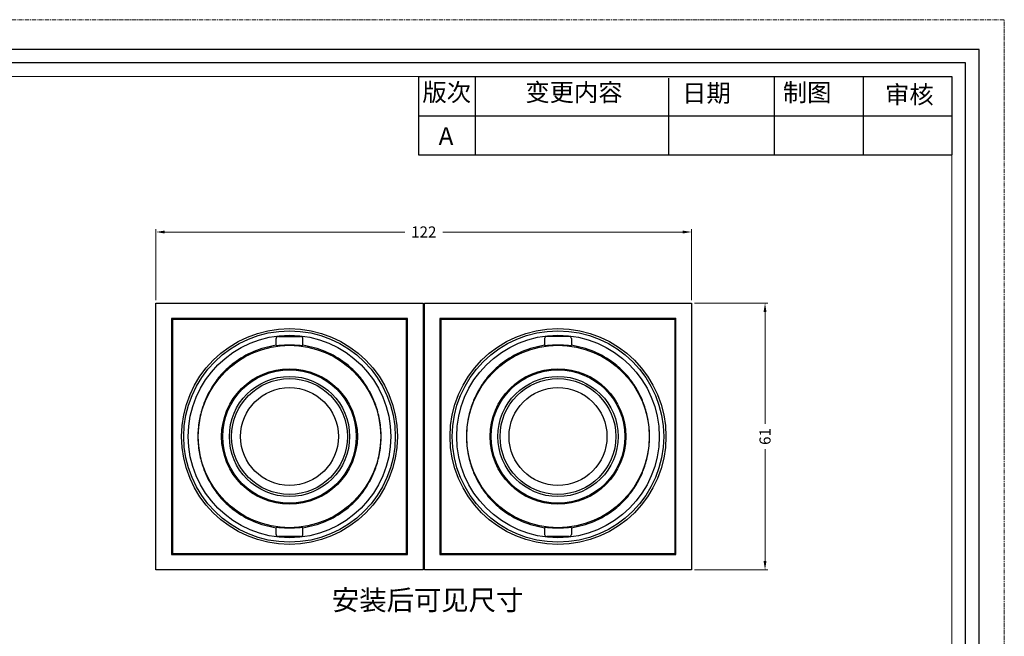
# Model space of a CAD drawing. Units: millimetres. Extents: x 25394 to 25843, y 1975 to 2290.
# Drawn here: x 25618 to 25840, y 2152 to 2290 of the extents above; entities that cross this region are included whole.
import ezdxf

# ---------------------------------------------------------------- set-up
doc = ezdxf.new("R2010")
doc.units = ezdxf.units.MM
doc.header["$LTSCALE"] = 2.5
doc.linetypes.add('CENTER', pattern=[0.6, 0.375, -0.075, 0.075, -0.075])
doc.layers.get('0').update_dxf_attribs({"linetype": 'CONTINUOUS'})
doc.layers.get('Defpoints').update_dxf_attribs({"linetype": 'CONTINUOUS'})
for name, color, linetype in [('102416B_DXF_CONTINUOUS_LINE', 7, 'CONTINUOUS'), ('102417B_DXF_CONTINUOUS_LINE', 7, 'CONTINUOUS'), ('102418_DXF_CONTINUOUS_LINE', 7, 'CONTINUOUS'), ('106087_DXF_CONTINUOUS_LINE', 7, 'CONTINUOUS'), ('406020B_DXF_CONTINUOUS_LINE', 7, 'CONTINUOUS')]:
    doc.layers.add(name, color=color, linetype=linetype)
for name, color, linetype, lineweight in [('1实体粗线', 7, 'CONTINUOUS', 30), ('2实体细线', 2, 'CONTINUOUS', 15), ('3中心线', 1, 'CENTER', 5), ('标注尺寸', 130, 'CONTINUOUS', 18)]:
    doc.layers.add(name, color=color, linetype=linetype, lineweight=lineweight)
doc.styles.add('ROMANS', font='romans.shx')
doc.styles.get("Standard").update_dxf_attribs({"font": 'txt.shx', "bigfont": 'chineset.shx'})
doc.styles.add('宋体', font='txt')
doc.dimstyles.new('1', dxfattribs={"dimtxt": 2.5, "dimasz": 2, "dimexe": 0.625, "dimexo": 0.625, "dimgap": 1.25, "dimtad": 0, "dimdec": 1, "dimzin": 9, "dimdsep": 46, "dimtxsty": 'ROMANS', "dimcen": 0, "dimclrd": 130, "dimclre": 130, "dimclrt": 140, "dimadec": 1, "dimazin": 2, "dimtfac": 1, "dimtdec": 1, "dimtofl": 0, "dimtmove": 0, "dimatfit": 3, "dimfxl": 1, "dimtolj": 1, "dimtzin": 0, "dimlwd": 15, "dimlwe": 15, "dimarcsym": 0})

# ---------------------------------------------------------------- blocks, each defined once
blk = doc.blocks.new('*D13')
at = {"layer": 'Defpoints', "color": 0, "transparency": 16777216}
for p in [(25769.29, 2242.45), (25648.99, 2226.49), (25769.29, 2226.49)]:
    blk.add_point(p, dxfattribs=at)
at = {"layer": '标注尺寸', "color": 130, "lineweight": 15, "transparency": 16777216}
for p, q in [((25648.99, 2227.12), (25648.99, 2243.07)), ((25650.99, 2242.45), (25704.86, 2242.45)), ((25767.29, 2242.45), (25713.43, 2242.45)), ((25769.29, 2227.12), (25769.29, 2243.07))]:
    blk.add_line(p, q, dxfattribs=at)
at = {"layer": '标注尺寸', "color": 130, "transparency": 16777216}
for points in [[(25650.99, 2242.78), (25650.99, 2242.11), (25648.99, 2242.45)], [(25767.29, 2242.78), (25767.29, 2242.11), (25769.29, 2242.45)]]:
    blk.add_solid(points, dxfattribs=at)
at = {"layer": '标注尺寸', "color": 140, "transparency": 16777216, "insert": (25709.14, 2242.45), "char_height": 2.5, "attachment_point": 5, "style": 'ROMANS'}
blk.add_mtext('\\A1;122', dxfattribs=at)
blk = doc.blocks.new('*D14')
at = {"layer": 'Defpoints', "color": 0, "transparency": 16777216}
for p in [(25769.29, 2226.49), (25769.29, 2166.49), (25785.79, 2166.49)]:
    blk.add_point(p, dxfattribs=at)
at = {"layer": '标注尺寸', "color": 130, "lineweight": 15, "transparency": 16777216}
for p, q in [((25769.92, 2226.49), (25786.41, 2226.49)), ((25785.79, 2224.49), (25785.79, 2199.35)), ((25785.79, 2168.49), (25785.79, 2193.63)), ((25769.92, 2166.49), (25786.41, 2166.49))]:
    blk.add_line(p, q, dxfattribs=at)
at = {"layer": '标注尺寸', "color": 130, "transparency": 16777216}
for points in [[(25785.46, 2224.49), (25786.12, 2224.49), (25785.79, 2226.49)], [(25785.46, 2168.49), (25786.12, 2168.49), (25785.79, 2166.49)]]:
    blk.add_solid(points, dxfattribs=at)
at = {"layer": '标注尺寸', "color": 140, "transparency": 16777216, "insert": (25785.79, 2196.49), "char_height": 2.5, "attachment_point": 5, "rotation": 90, "style": 'ROMANS'}
blk.add_mtext('\\A1;61', dxfattribs=at)

msp = doc.modelspace()

# ---------------------------------------------------------------- linework, layer by layer
msp.add_lwpolyline([(25399.69, 1981.85), (25833.87, 1981.85), (25833.87, 2283.49), (25399.69, 2283.49)], close=True)
at = {"layer": '102416B_DXF_CONTINUOUS_LINE', "color": 7, "linetype": 'Continuous'}
for p, q in [((25675.99, 2216.93), (25675.99, 2218.49)), ((25676.49, 2218.99), (25681.49, 2218.99)), ((25681.99, 2216.93), (25681.99, 2218.49)), ((25736.29, 2218.49), (25736.29, 2216.93)), ((25741.79, 2218.99), (25736.79, 2218.99)), ((25742.29, 2218.49), (25742.29, 2216.93)), ((25675.99, 2174.49), (25675.99, 2176.05)), ((25681.99, 2174.49), (25681.99, 2176.05)), ((25736.29, 2176.05), (25736.29, 2174.49)), ((25742.29, 2176.05), (25742.29, 2174.49)), ((25681.49, 2173.99), (25676.49, 2173.99)), ((25741.79, 2173.99), (25736.79, 2173.99))]:
    msp.add_line(p, q, dxfattribs=at)
for centre, radius in [((25678.99, 2196.49), 20.5), ((25739.29, 2196.49), 20.5), ((25678.99, 2196.49), 15.24), ((25678.99, 2196.49), 15), ((25739.29, 2196.49), 15.24), ((25739.29, 2196.49), 15), ((25678.99, 2196.49), 13.5), ((25739.29, 2196.49), 13.5)]:
    msp.add_circle(centre, radius, dxfattribs=at)
for centre, radius, start, end in [((25676.49, 2218.49), 0.5, 90, 180), ((25681.49, 2218.49), 0.5, 0, 90), ((25736.79, 2218.49), 0.5, 90, 180), ((25741.79, 2218.49), 0.5, 0, 90), ((25678.99, 2196.49), 20.71, 98.3478, 127.215), ((25678.99, 2196.49), 20.71, 52.785, 81.6522), ((25739.29, 2196.49), 20.71, 98.3478, 127.215), ((25739.29, 2196.49), 20.71, 52.785, 81.6522), ((25678.99, 2196.49), 20.71, 232.785, 261.6522), ((25678.99, 2196.49), 20.71, 278.3478, 307.215), ((25739.29, 2196.49), 20.71, 232.785, 261.6522), ((25739.29, 2196.49), 20.71, 278.3478, 307.215), ((25676.49, 2174.49), 0.5, 180, 270), ((25681.49, 2174.49), 0.5, 270, 0), ((25736.79, 2174.49), 0.5, 180, 270), ((25741.79, 2174.49), 0.5, 270, 0)]:
    msp.add_arc(centre, radius, start, end, dxfattribs=at)
for points, knots in [([(25675.99, 2216.93), (25675.99, 2216.93), (25676, 2216.93), (25676.01, 2216.93), (25676.03, 2216.93), (25676.05, 2216.93), (25676.09, 2216.93), (25676.14, 2216.93), (25676.23, 2216.94), (25676.36, 2216.95), (25676.51, 2216.97), (25676.68, 2216.99), (25676.88, 2217), (25677.1, 2217.02), (25677.42, 2217.04), (25677.86, 2217.07), (25678.41, 2217.09), (25678.8, 2217.1), (25678.99, 2217.1)], [0, 0, 0, 0, 0.001388, 0.005016, 0.01102, 0.01941, 0.030178, 0.043303, 0.076456, 0.118534, 0.169112, 0.227667, 0.293634, 0.366356, 0.445151, 0.617837, 0.8052, 1, 1, 1, 1]), ([(25678.99, 2217.1), (25679.19, 2217.1), (25679.57, 2217.09), (25680.13, 2217.07), (25680.57, 2217.04), (25680.89, 2217.02), (25681.11, 2217), (25681.3, 2216.99), (25681.48, 2216.97), (25681.63, 2216.95), (25681.75, 2216.94), (25681.84, 2216.93), (25681.9, 2216.93), (25681.93, 2216.93), (25681.96, 2216.93), (25681.98, 2216.93), (25681.99, 2216.93), (25681.99, 2216.93), (25681.99, 2216.93)], [0, 0, 0, 0, 0.1948, 0.382164, 0.554849, 0.633644, 0.706367, 0.772333, 0.830888, 0.881466, 0.923544, 0.956697, 0.969822, 0.98059, 0.98898, 0.994984, 0.998612, 1, 1, 1, 1]), ([(25736.29, 2216.93), (25736.29, 2216.93), (25736.3, 2216.93), (25736.31, 2216.93), (25736.33, 2216.93), (25736.35, 2216.93), (25736.39, 2216.93), (25736.44, 2216.93), (25736.53, 2216.94), (25736.66, 2216.95), (25736.81, 2216.97), (25736.98, 2216.99), (25737.18, 2217), (25737.4, 2217.02), (25737.72, 2217.04), (25738.16, 2217.07), (25738.71, 2217.09), (25739.1, 2217.1), (25739.29, 2217.1)], [0, 0, 0, 0, 0.001388, 0.005016, 0.01102, 0.01941, 0.030178, 0.043303, 0.076456, 0.118534, 0.169112, 0.227667, 0.293634, 0.366356, 0.445151, 0.617837, 0.8052, 1, 1, 1, 1]), ([(25739.29, 2217.1), (25739.49, 2217.1), (25739.87, 2217.09), (25740.43, 2217.07), (25740.87, 2217.04), (25741.19, 2217.02), (25741.41, 2217), (25741.6, 2216.99), (25741.78, 2216.97), (25741.93, 2216.95), (25742.05, 2216.94), (25742.14, 2216.93), (25742.2, 2216.93), (25742.23, 2216.93), (25742.26, 2216.93), (25742.28, 2216.93), (25742.29, 2216.93), (25742.29, 2216.93), (25742.29, 2216.93)], [0, 0, 0, 0, 0.1948, 0.382164, 0.554849, 0.633644, 0.706367, 0.772333, 0.830888, 0.881466, 0.923544, 0.956697, 0.969822, 0.98059, 0.98898, 0.994984, 0.998612, 1, 1, 1, 1]), ([(25666.47, 2212.98), (25665.54, 2212.28), (25664.26, 2211.12), (25662.86, 2209.47), (25662.27, 2208.66), (25662.01, 2208.27)], [0, 0, 0, 0, 0.53742, 0.78661, 1, 1, 1, 1]), ([(25695.98, 2208.27), (25695.72, 2208.66), (25695.13, 2209.47), (25693.72, 2211.12), (25692.45, 2212.28), (25691.52, 2212.98)], [0, 0, 0, 0, 0.21339, 0.46258, 1, 1, 1, 1]), ([(25726.77, 2212.98), (25725.84, 2212.28), (25724.56, 2211.12), (25723.16, 2209.47), (25722.57, 2208.66), (25722.31, 2208.27)], [0, 0, 0, 0, 0.53742, 0.78661, 1, 1, 1, 1]), ([(25756.28, 2208.27), (25756.02, 2208.66), (25755.43, 2209.47), (25754.02, 2211.12), (25752.75, 2212.28), (25751.82, 2212.98)], [0, 0, 0, 0, 0.21339, 0.46258, 1, 1, 1, 1]), ([(25662.01, 2208.27), (25661.52, 2207.54), (25660.57, 2205.9), (25659.41, 2203.13), (25658.61, 2199.93), (25658.42, 2197.66), (25658.42, 2196.49)], [0, 0, 0, 0, 0.211914, 0.454139, 0.720066, 1, 1, 1, 1]), ([(25699.56, 2196.49), (25699.56, 2197.66), (25699.37, 2199.93), (25698.58, 2203.13), (25697.42, 2205.9), (25696.47, 2207.54), (25695.98, 2208.27)], [0, 0, 0, 0, 0.279934, 0.545861, 0.788086, 1, 1, 1, 1]), ([(25722.31, 2208.27), (25721.82, 2207.54), (25720.87, 2205.9), (25719.71, 2203.13), (25718.91, 2199.93), (25718.72, 2197.66), (25718.72, 2196.49)], [0, 0, 0, 0, 0.211914, 0.454139, 0.720066, 1, 1, 1, 1]), ([(25759.86, 2196.49), (25759.86, 2197.66), (25759.67, 2199.93), (25758.88, 2203.13), (25757.72, 2205.9), (25756.77, 2207.54), (25756.28, 2208.27)], [0, 0, 0, 0, 0.279934, 0.545861, 0.788086, 1, 1, 1, 1]), ([(25658.42, 2196.49), (25658.42, 2195.33), (25658.61, 2193.05), (25659.41, 2189.86), (25660.57, 2187.08), (25661.52, 2185.44), (25662.01, 2184.71)], [0, 0, 0, 0, 0.279934, 0.545861, 0.788086, 1, 1, 1, 1]), ([(25695.98, 2184.71), (25696.47, 2185.44), (25697.42, 2187.08), (25698.58, 2189.86), (25699.37, 2193.05), (25699.56, 2195.33), (25699.56, 2196.49)], [0, 0, 0, 0, 0.211914, 0.454139, 0.720066, 1, 1, 1, 1]), ([(25718.72, 2196.49), (25718.72, 2195.33), (25718.91, 2193.05), (25719.71, 2189.86), (25720.87, 2187.08), (25721.82, 2185.44), (25722.31, 2184.71)], [0, 0, 0, 0, 0.279934, 0.545861, 0.788086, 1, 1, 1, 1]), ([(25756.28, 2184.71), (25756.77, 2185.44), (25757.72, 2187.08), (25758.88, 2189.86), (25759.67, 2193.05), (25759.86, 2195.33), (25759.86, 2196.49)], [0, 0, 0, 0, 0.211914, 0.454139, 0.720066, 1, 1, 1, 1]), ([(25662.01, 2184.71), (25662.27, 2184.33), (25662.86, 2183.51), (25664.26, 2181.86), (25665.54, 2180.7), (25666.47, 2180)], [0, 0, 0, 0, 0.21339, 0.46258, 1, 1, 1, 1]), ([(25691.52, 2180), (25692.45, 2180.7), (25693.72, 2181.86), (25695.13, 2183.51), (25695.72, 2184.33), (25695.98, 2184.71)], [0, 0, 0, 0, 0.53742, 0.78661, 1, 1, 1, 1]), ([(25722.31, 2184.71), (25722.57, 2184.33), (25723.16, 2183.51), (25724.56, 2181.86), (25725.84, 2180.7), (25726.77, 2180)], [0, 0, 0, 0, 0.21339, 0.46258, 1, 1, 1, 1]), ([(25751.82, 2180), (25752.75, 2180.7), (25754.02, 2181.86), (25755.43, 2183.51), (25756.02, 2184.33), (25756.28, 2184.71)], [0, 0, 0, 0, 0.53742, 0.78661, 1, 1, 1, 1]), ([(25678.99, 2175.89), (25678.8, 2175.89), (25678.41, 2175.89), (25677.86, 2175.91), (25677.42, 2175.94), (25677.1, 2175.96), (25676.88, 2175.98), (25676.68, 2176), (25676.51, 2176.01), (25676.36, 2176.03), (25676.23, 2176.04), (25676.14, 2176.05), (25676.09, 2176.05), (25676.05, 2176.05), (25676.03, 2176.06), (25676.01, 2176.06), (25676, 2176.06), (25675.99, 2176.05), (25675.99, 2176.05)], [0, 0, 0, 0, 0.1948, 0.382164, 0.554849, 0.633644, 0.706367, 0.772333, 0.830888, 0.881466, 0.923544, 0.956697, 0.969822, 0.98059, 0.98898, 0.994984, 0.998612, 1, 1, 1, 1]), ([(25681.99, 2176.05), (25681.99, 2176.05), (25681.99, 2176.06), (25681.98, 2176.06), (25681.96, 2176.06), (25681.93, 2176.05), (25681.9, 2176.05), (25681.84, 2176.05), (25681.75, 2176.04), (25681.63, 2176.03), (25681.48, 2176.01), (25681.3, 2176), (25681.11, 2175.98), (25680.89, 2175.96), (25680.57, 2175.94), (25680.13, 2175.91), (25679.57, 2175.89), (25679.19, 2175.89), (25678.99, 2175.89)], [0, 0, 0, 0, 0.001388, 0.005016, 0.01102, 0.01941, 0.030178, 0.043303, 0.076456, 0.118534, 0.169112, 0.227667, 0.293634, 0.366356, 0.445151, 0.617837, 0.8052, 1, 1, 1, 1]), ([(25739.29, 2175.89), (25739.1, 2175.89), (25738.71, 2175.89), (25738.16, 2175.91), (25737.72, 2175.94), (25737.4, 2175.96), (25737.18, 2175.98), (25736.98, 2176), (25736.81, 2176.01), (25736.66, 2176.03), (25736.53, 2176.04), (25736.44, 2176.05), (25736.39, 2176.05), (25736.35, 2176.05), (25736.33, 2176.06), (25736.31, 2176.06), (25736.3, 2176.06), (25736.29, 2176.05), (25736.29, 2176.05)], [0, 0, 0, 0, 0.1948, 0.382164, 0.554849, 0.633644, 0.706367, 0.772333, 0.830888, 0.881466, 0.923544, 0.956697, 0.969822, 0.98059, 0.98898, 0.994984, 0.998612, 1, 1, 1, 1]), ([(25742.29, 2176.05), (25742.29, 2176.05), (25742.29, 2176.06), (25742.28, 2176.06), (25742.26, 2176.06), (25742.23, 2176.05), (25742.2, 2176.05), (25742.14, 2176.05), (25742.05, 2176.04), (25741.93, 2176.03), (25741.78, 2176.01), (25741.6, 2176), (25741.41, 2175.98), (25741.19, 2175.96), (25740.87, 2175.94), (25740.43, 2175.91), (25739.87, 2175.89), (25739.49, 2175.89), (25739.29, 2175.89)], [0, 0, 0, 0, 0.001388, 0.005016, 0.01102, 0.01941, 0.030178, 0.043303, 0.076456, 0.118534, 0.169112, 0.227667, 0.293634, 0.366356, 0.445151, 0.617837, 0.8052, 1, 1, 1, 1])]:
    msp.add_open_spline(points, degree=3, knots=knots, dxfattribs=at)
at = {"layer": '102417B_DXF_CONTINUOUS_LINE', "color": 7, "linetype": 'Continuous'}
for centre, radius in [((25678.99, 2196.49), 23.75), ((25739.29, 2196.49), 23.75), ((25678.99, 2196.49), 22.75), ((25739.29, 2196.49), 22.75)]:
    msp.add_circle(centre, radius, dxfattribs=at)
at = {"layer": '102418_DXF_CONTINUOUS_LINE', "color": 7, "linetype": 'Continuous'}
for centre, radius in [((25678.99, 2196.49), 13), ((25739.29, 2196.49), 13), ((25678.99, 2196.49), 11), ((25739.29, 2196.49), 11)]:
    msp.add_circle(centre, radius, dxfattribs=at)
at = {"layer": '106087_DXF_CONTINUOUS_LINE', "color": 7, "linetype": 'Continuous'}
for p, q in [((25709.29, 2167.49), (25708.99, 2167.49)), ((25709.29, 2166.99), (25708.99, 2166.99))]:
    msp.add_line(p, q, dxfattribs=at)
at = {"layer": '1实体粗线', "color": 7, "lineweight": 25}
for p, q in [((25707.93, 2277.4), (25827.78, 2277.4)), ((25707.93, 2277.4), (25707.93, 2259.82)), ((25720.71, 2277.4), (25720.71, 2259.82)), ((25764.17, 2259.82), (25764.17, 2277.06)), ((25787.83, 2277.4), (25787.83, 2259.82)), ((25807.8, 2277.4), (25807.8, 2259.82)), ((25827.78, 2277.4), (25827.78, 2259.82)), ((25707.93, 2268.53), (25827.78, 2268.53)), ((25707.93, 2259.82), (25827.78, 2259.82))]:
    msp.add_line(p, q, dxfattribs=at)
at = {"layer": '1实体粗线'}
msp.add_lwpolyline([(25402.73, 1984.89), (25830.82, 1984.89), (25830.82, 2280.45), (25402.73, 2280.45)], close=True, dxfattribs=at)
at = {"layer": '2实体细线'}
msp.add_lwpolyline([(25405.78, 1987.94), (25827.78, 1987.94), (25827.78, 2277.4), (25405.78, 2277.4)], close=True, dxfattribs=at)
at = {"layer": '3中心线'}
msp.add_lwpolyline([(25394.03, 1975.17), (25839.53, 1975.17), (25839.53, 2290.17), (25394.03, 2290.17)], close=True, dxfattribs=at)
at = {"layer": '406020B_DXF_CONTINUOUS_LINE', "color": 7, "linetype": 'Continuous'}
for p, q in [((25648.99, 2166.49), (25648.99, 2226.49)), ((25648.99, 2226.49), (25708.99, 2226.49)), ((25708.99, 2226.49), (25708.99, 2166.49)), ((25709.29, 2226.49), (25769.29, 2226.49)), ((25709.29, 2166.49), (25709.29, 2226.49)), ((25769.29, 2226.49), (25769.29, 2166.49)), ((25652.49, 2222.99), (25652.49, 2169.99)), ((25705.49, 2222.99), (25652.49, 2222.99)), ((25652.49, 2222.99), (25652.71, 2222.77)), ((25652.71, 2222.77), (25652.71, 2170.21)), ((25705.27, 2222.77), (25652.71, 2222.77)), ((25705.49, 2222.99), (25705.27, 2222.77)), ((25705.27, 2170.21), (25705.27, 2222.77)), ((25705.49, 2169.99), (25705.49, 2222.99)), ((25765.79, 2222.99), (25712.79, 2222.99)), ((25712.79, 2222.99), (25713.01, 2222.77)), ((25712.79, 2222.99), (25712.79, 2169.99)), ((25765.57, 2222.77), (25713.01, 2222.77)), ((25713.01, 2222.77), (25713.01, 2170.21)), ((25765.79, 2222.99), (25765.57, 2222.77)), ((25765.57, 2170.21), (25765.57, 2222.77)), ((25765.79, 2169.99), (25765.79, 2222.99)), ((25652.49, 2169.99), (25652.71, 2170.21)), ((25652.49, 2169.99), (25705.49, 2169.99)), ((25652.71, 2170.21), (25705.27, 2170.21)), ((25705.49, 2169.99), (25705.27, 2170.21)), ((25712.79, 2169.99), (25713.01, 2170.21)), ((25712.79, 2169.99), (25765.79, 2169.99)), ((25713.01, 2170.21), (25765.57, 2170.21)), ((25765.79, 2169.99), (25765.57, 2170.21)), ((25708.99, 2166.49), (25648.99, 2166.49)), ((25769.29, 2166.49), (25709.29, 2166.49))]:
    msp.add_line(p, q, dxfattribs=at)
for centre in [(25678.99, 2196.49), (25739.29, 2196.49)]:
    msp.add_circle(centre, 24.25, dxfattribs=at)

# ---------------------------------------------------------------- texts
at = {"layer": '1实体粗线', "insert": (25688.52, 2161.97), "char_height": 4.5, "attachment_point": 1, "style": '宋体'}
msp.add_mtext_dynamic_manual_height_columns('安装后可见尺寸', width=50.9939, gutter_width=1, heights=[0], dxfattribs=at)
at = {"layer": '标注尺寸', "color": 7, "char_height": 3.9951, "attachment_point": 1}
for s, insert in [('{\\f宋体|b0|i0|c134|p2;版次}', (25708.84, 2275.84)), ('{\\f宋体|b0|i0|c134|p2;变更内容}', (25731.97, 2275.84)), ('{\\fSimSun|b0|i0|c134|p2;  日期}', (25764.75, 2275.67)), ('{\\fSimSun|b0|i0|c134|p2;制图}', (25789.78, 2275.8)), ('{\\fSimSun|b0|i0|c134|p2;审核}', (25812.76, 2275.33)), ('{\\fSimSun|b0|i0|c134|p2;A}', (25712.49, 2266.01))]:
    msp.add_mtext(s, dxfattribs=dict(at, insert=insert))

# ---------------------------------------------------------------- dimensions: what is measured, and where the dimension line sits
at = {"layer": '标注尺寸'}
dim = msp.add_linear_dim(base=(25769.29, 2242.45), p1=(25648.99, 2226.49), p2=(25769.29, 2226.49), text='122', dimstyle='1', override={"dimfxl": 0.625}, dxfattribs=at)
dim.commit()
dim.dimension.update_dxf_attribs({"geometry": '*D13', "text_midpoint": (25709.14, 2242.45)})
dim = msp.add_linear_dim(base=(25785.79, 2166.49), p1=(25769.29, 2226.49), p2=(25769.29, 2166.49), angle=90, text='61', dimstyle='1', override={"dimfxl": 0.625}, dxfattribs=at)
dim.commit()
dim.dimension.update_dxf_attribs({"geometry": '*D14', "text_midpoint": (25785.79, 2196.49)})

doc.saveas('drawing.dxf')
